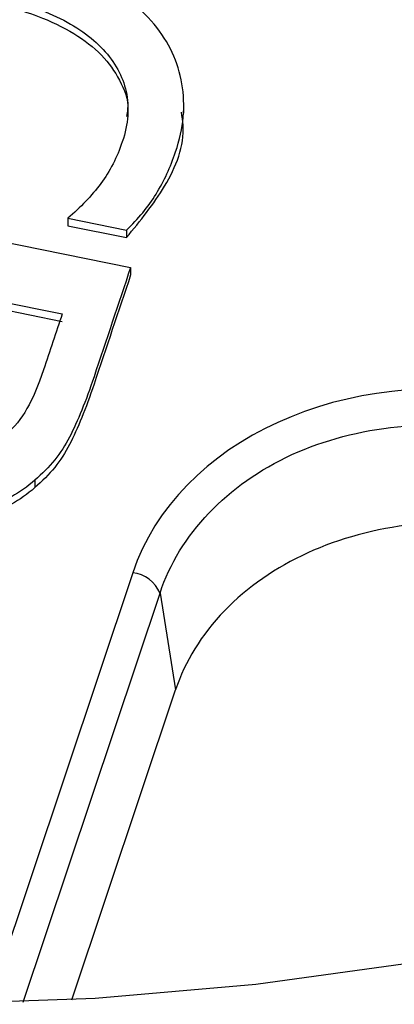
# Model space of a CAD drawing. Units: inches. Extents: x 0 to 34, y 0 to 22.
# Drawn here: x 28.4 to 28.4, y 16.2 to 16.4 of the extents above; entities that cross this region are included whole.
import ezdxf

# ---------------------------------------------------------------- set-up
doc = ezdxf.new("R2010")
doc.units = ezdxf.units.IN
doc.header["$MEASUREMENT"] = 0

msp = doc.modelspace()

# ---------------------------------------------------------------- linework, layer by layer
at = {"color": 7, "linetype": 'Continuous', "lineweight": 25}
for p, q in [((28.41179266958857, 16.33874127128176), (28.41178987528122, 16.34028834888695)), ((28.3315894592666, 16.32765651731666), (28.40303587677088, 16.31327157327641)), ((28.39268136257702, 16.32137746978203), (28.40235789462095, 16.31942920847435)), ((28.39268136257702, 16.32137746978203), (28.3926835980229, 16.32013980769788)), ((28.3926835980229, 16.32013980769788), (28.40236013006683, 16.31819154639021)), ((28.40235789462095, 16.31942920847435), (28.40236013006683, 16.31819154639021)), ((28.40303587677088, 16.31327157327641), (28.40303811221676, 16.31203391119225)), ((28.36479466777926, 16.3110291208239), (28.39177154336384, 16.30559762918376)), ((28.36479690322514, 16.30979145873975), (28.39177377880973, 16.30435996709961)), ((28.38725076967171, 16.27815083117315), (28.38725300511759, 16.276913169089)), ((28.40788462251952, 16.25951482375376), (28.41044044859859, 16.24355581888345)), ((28.3933440886846, 16.1923782753081), (28.41044044859859, 16.24355581888346))]:
    msp.add_line(p, q, dxfattribs=at)
at = {"color": 8, "linetype": 'Continuous', "lineweight": 25}
for p, q in [((28.40337820279863, 16.26287522630365), (28.37964051253686, 16.19181701953554)), ((28.38533293942055, 16.19200690099701), (28.40788462251952, 16.25951482375376))]:
    msp.add_line(p, q, dxfattribs=at)
at = {"color": 7, "linetype": 'Continuous', "lineweight": 25, "flags": 128}
msp.add_lwpolyline([(28.57365778307294, 16.23584753317993), (28.55025685524925, 16.22591810316711), (28.52607986104812, 16.21718680113473), (28.50122820718532, 16.20969024919787), (28.47580613013372, 16.20345989050059), (28.44992025891926, 16.19852185733247), (28.4236791678818, 16.1948968615207), (28.39719292127657, 16.1926001075575), (28.37057261162646, 16.19164122882715), (28.34392989376134, 16.19202424720029), (28.31737651649895, 16.19374755616477), (28.29102385393147, 16.19680392756387), (28.26498243828391, 16.2011805419138), (28.23936149630353, 16.20685904217299), (28.21426849112491, 16.21381561073794), (28.18980867153218, 16.2220210693425), (28.16608463050913, 16.23144100144168), (28.14319587492848, 16.24203589656662), (28.12123840818554, 16.25376131604516), (28.1003043275266, 16.26656807939314), (28.08048143776104, 16.28040247059441), (28.06185288297749, 16.2952064634045)], dxfattribs=at)
at = {"color": 7, "linetype": 'Continuous', "lineweight": 25}
msp.add_arc((28.40266692477464, 16.25721954100071), 0.005700236194525309, 23.74485521563518, 82.83192290929378, dxfattribs=at)
msp.add_ellipse((28.45486867873236, 16.25120914708425), major_axis=(0.05317891520389395, -0.002821181063445977), ratio=0.7880086114275231, start_param=1.386712252857718, end_param=2.927350318659679, dxfattribs=at)
for points, knots in [([(28.40235789462095, 16.31942920847435), (28.40428045850158, 16.32125451905677), (28.40592572723651, 16.32323457089132), (28.40853671187757, 16.32751127830104), (28.40961743489657, 16.3298294344801), (28.41175884637111, 16.33623969839611), (28.41211152445963, 16.33998082131003), (28.41088171018234, 16.34717195440225), (28.4093484545104, 16.35044186691795), (28.40445589988834, 16.35636227574863), (28.40111629561581, 16.35894073299847), (28.39266108693618, 16.3633660450276), (28.38762587413854, 16.36506056633229), (28.375858227119, 16.36742985021065), (28.37045959640026, 16.36789909195262), (28.36073310725705, 16.36741180431853), (28.35643213318298, 16.36652561162224), (28.34899296605617, 16.36344469030346), (28.34587488520004, 16.36131549356971), (28.34076484252801, 16.3558432990958), (28.33886101856488, 16.35256764798955), (28.33717771999284, 16.34752873406555), (28.33682598719783, 16.34622086122235), (28.3363076750261, 16.34348333460126), (28.33612229670193, 16.34209036649215), (28.33596452602303, 16.33924675833523), (28.33597341860185, 16.33783243734393), (28.33621752260839, 16.33502630235913), (28.33642238557016, 16.33367463557062), (28.33673056061766, 16.33237024181355)], [0, 0, 0, 0, 0.0602328507938801, 0.0602328507938801, 0.120385493167854, 0.120385493167854, 0.214254266299212, 0.214254266299212, 0.308123039430572, 0.308123039430572, 0.401991812561926, 0.401991812561926, 0.495860585693277, 0.495860585693277, 0.590385783811558, 0.590385783811558, 0.6853020254615271, 0.6853020254615271, 0.780895001692032, 0.780895001692032, 0.8764879779225421, 0.8764879779225421, 0.907816768451864, 0.907816768451864, 0.9387768552531319, 0.9387768552531319, 0.9693884276265611, 0.9693884276265611, 1, 1, 1, 1]), ([(28.34534816229752, 16.34421589987286), (28.34547390666311, 16.34485430183733), (28.34564517372763, 16.34543248299461), (28.34687568629138, 16.34911599285677), (28.34841679325152, 16.35169884314035), (28.35246111719447, 16.35568376407911), (28.35492413837247, 16.35716200147168), (28.36069089688721, 16.35909828544774), (28.36399465694781, 16.35956039357362), (28.37136162699676, 16.35953665647094), (28.3753892070727, 16.35908313560184), (28.38395867824723, 16.35735776859634), (28.3876432146254, 16.35615791535526), (28.39402394689115, 16.35310182381056), (28.39658447475688, 16.35130303578173), (28.40044213761963, 16.34716355873396), (28.40172320739318, 16.34485282070935), (28.40285569038107, 16.33971707472034), (28.40265329003346, 16.33694978306278), (28.40081018463497, 16.33143249123455), (28.39962655946991, 16.32911680655474), (28.39660930129682, 16.32507949165058), (28.39478843660255, 16.32316563131405), (28.39268136257702, 16.32137746978203)], [0, 0, 0, 0, 0.0178376141624804, 0.0178376141624804, 0.121190849162772, 0.121190849162772, 0.224544084163063, 0.224544084163063, 0.327897319163356, 0.327897319163356, 0.431828032403212, 0.431828032403212, 0.530902170258027, 0.530902170258027, 0.629810361284893, 0.629810361284893, 0.729123591031172, 0.729123591031172, 0.828177234889057, 0.828177234889057, 0.914380676300525, 0.914380676300525, 1, 1, 1, 1]), ([(28.3453503977434, 16.34297823779078), (28.34593029295721, 16.3448513937476), (28.34700020005018, 16.34830736785588), (28.35031723189944, 16.35270342320949), (28.35469831442066, 16.35584865546543), (28.36075738950352, 16.35799851379732), (28.36875674509524, 16.35858195083227), (28.37815165284982, 16.35748653841428), (28.38684809213272, 16.35533501060178), (28.39368771578228, 16.35210868728175), (28.39843007063043, 16.34850176872849), (28.40139708612253, 16.34420275185294), (28.40281714797551, 16.34060178495868), (28.40244548654287, 16.3385894657458), (28.40237106540894, 16.33818652084888)], [0, 0, 0, 0, 0.0915549934455298, 0.1689190297689887, 0.2393198925556989, 0.3094960398615355, 0.4121683982993226, 0.5323524417371653, 0.6607911159489823, 0.7480146916396865, 0.8275311445727128, 0.9033133831329716, 0.9806395632374092, 1, 1, 1, 1]), ([(28.40236013006683, 16.31819154639021), (28.40460167525962, 16.32093402694664), (28.40921372940928, 16.32657677234895), (28.41221691525476, 16.33403052242269), (28.41152261238466, 16.33816156358297), (28.41140456130208, 16.3388639571667)], [0, 0, 0, 0, 0.4397189360046361, 0.9047364068370294, 1, 1, 1, 1]), ([(28.40303588034898, 16.31327157935836), (28.40102415633059, 16.30724953173349), (28.39901243231214, 16.30122748410859), (28.3956628332385, 16.29120053957691), (28.39430317664213, 16.28787788483593), (28.39162321641186, 16.28261616745881), (28.38970179231713, 16.28025579589594), (28.38725076967171, 16.27815083117315)], [0, 0, 0, 0, 0.429091741194009, 0.429091741194009, 0.7144545104841771, 0.7144545104841771, 1, 1, 1, 1]), ([(28.40303811579486, 16.31203391727421), (28.40102639177647, 16.30601186964934), (28.39901466775802, 16.29998982202444), (28.39566506868438, 16.28996287749276), (28.39430541208801, 16.28664022275177), (28.39162545185774, 16.28137850537465), (28.38970402776301, 16.2790181338118), (28.38725300511759, 16.276913169089)], [0, 0, 0, 0, 0.429091741194009, 0.429091741194009, 0.7144545104841771, 0.7144545104841771, 1, 1, 1, 1]), ([(28.39177154336384, 16.30559762918376), (28.390744071038, 16.30252191540657), (28.3897165987122, 16.29944620162943), (28.38782274914798, 16.29377700835755), (28.3869119617175, 16.29162554546914), (28.38595055495885, 16.28995500803239)], [0, 0, 0, 0, 0.542531120331962, 0.542531120331962, 1, 1, 1, 1]), ([(28.38725076967171, 16.27815083117315), (28.38482984646648, 16.27602097691261), (28.38212992668375, 16.27449334671481), (28.37611411855108, 16.27266129496265), (28.37275095013923, 16.27257816931451), (28.36375265941719, 16.27438987433124), (28.35979762902543, 16.27657954748556), (28.35449606244996, 16.2831991826261), (28.35307474783566, 16.28727248321849), (28.3528800747484, 16.29209433404498)], [0, 0, 0, 0, 0.208408293540164, 0.208408293540164, 0.415848070255454, 0.415848070255454, 0.707061602951911, 0.707061602951911, 1, 1, 1, 1]), ([(28.38725300511759, 16.276913169089), (28.38483208191236, 16.27478331482846), (28.38213216212963, 16.27325568463066), (28.37611635399696, 16.2714236328785), (28.37275318558512, 16.27134050723036), (28.36375489486307, 16.27315221224709), (28.35979986447131, 16.27534188540141), (28.35449829789585, 16.28196152054194), (28.35307698328155, 16.28603482113434), (28.35288231019429, 16.29085667196083)], [0, 0, 0, 0, 0.208408293540164, 0.208408293540164, 0.415848070255454, 0.415848070255454, 0.707061602951911, 0.707061602951911, 1, 1, 1, 1]), ([(28.38595055495885, 16.28995500803239), (28.38500125105897, 16.28826320446795), (28.38384705336633, 16.28686334803203), (28.38098998698445, 16.28441997743283), (28.37930493200831, 16.28357299515326), (28.37558226208617, 16.28277850611195), (28.3736107397432, 16.28279886299236), (28.36903960805637, 16.28371920914087), (28.36696810871048, 16.28447521067264), (28.36533252856201, 16.28550120245915)], [0, 0, 0, 0, 0.212167004417607, 0.212167004417607, 0.457697612796968, 0.457697612796968, 0.70322822117629, 0.70322822117629, 1, 1, 1, 1]), ([(28.40788462251952, 16.25951482375376), (28.41101881025037, 16.269138208151), (28.41898100128428, 16.27748528769746), (28.44027112421115, 16.28722711649766), (28.45343419533292, 16.28854642957775), (28.46562309085891, 16.28593450557898)], [0, 0, 0, 0, 0.5, 0.5, 1, 1, 1, 1]), ([(28.46817891693798, 16.26997550070867), (28.46226358101331, 16.2711664873195), (28.45585827300491, 16.27149816858678), (28.44341724614721, 16.27017120701957), (28.43741491432047, 16.26851612524931), (28.43222300855561, 16.26614043877339)], [0, 0, 0, 0, 0.5, 0.5, 1, 1, 1, 1]), ([(28.43222300855561, 16.26614043877339), (28.42703110279074, 16.26376475229747), (28.42225479344789, 16.26048779692856), (28.4147178565258, 16.25267334096674), (28.41197745524184, 16.24815681142552), (28.41044044859859, 16.24355581888346)], [0, 0, 0, 0, 0.5, 0.5, 1, 1, 1, 1])]:
    msp.add_open_spline(points, degree=3, knots=knots, dxfattribs=at)

doc.saveas('drawing.dxf')
